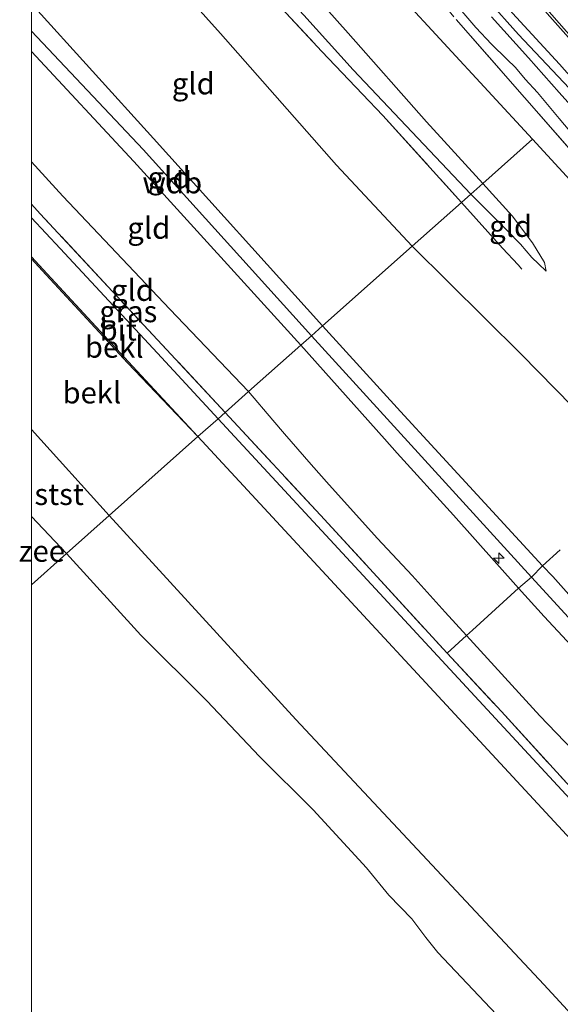
# Model space of a CAD drawing. Units: metres. Extents: x 49998 to 60000, y 406249 to 412500.
# Drawn here: x 49999 to 50062, y 410296 to 410411 of the extents above; entities that cross this region are included whole.
import ezdxf
from ezdxf.enums import TextEntityAlignment as Align

# ---------------------------------------------------------------- set-up
doc = ezdxf.new("R2010")
doc.units = ezdxf.units.M
doc.linetypes.add('IE-TERREINAFSCHEIDING', pattern=[10, 8, -2])
doc.linetypes.add('VW-3-9_STREEP', pattern=[12, 3, -9])
doc.layers.get('0').update_dxf_attribs({"lineweight": 25})
for name, color, linetype, lineweight in [('B-ME-AL-OVERIG-S-B1', 7, 'Continuous', 18), ('B-ME-GW-INSTEEKWATERGANG-L-B1', 10, 'Continuous', 25), ('B-ME-GW-KRUINLIJN-L-B1', 93, 'Continuous', 18), ('B-ME-GW-TEENLIJN-L-B1', 93, 'Continuous', 18), ('B-ME-IE-GRASLAND-GV-B6', 93, 'Continuous', 18), ('B-ME-IE-GRONDWERKLIJN-GROND_INGERICHT-GV-B6', 253, 'Continuous', 18), ('B-ME-IE-HULPGEOMETRIE-L-B1', 53, 'Continuous', 18), ('B-ME-IE-TERREINAFSCHEIDING-RASTERHEKWERK-L-B1', 8, 'IE-TERREINAFSCHEIDING', 18), ('B-ME-OB-BEKLEDING-GV-B6', 253, 'Continuous', 18), ('B-ME-OB-WATERLIJN-L-B1', 133, 'OB-WATERLIJN', 18), ('B-ME-OG-WATER-GV-B6', 153, 'Continuous', 18), ('B-ME-VH-VERH_SOORT-BITUMEN-GV-B6', 8, 'IE-TERREINAFSCHEIDING-NATUURLIJK-HOUTWAL', 18), ('B-ME-VH-VERH_SOORT-GV-B6', 8, 'Continuous', 18), ('B-ME-VW-MARKERING-39STREEP-015-L-B1', 255, 'VW-3-9_STREEP', 18)]:
    doc.layers.add(name, color=color, linetype=linetype, lineweight=lineweight)
doc.styles.add('NLCS-ISO', font='NLCS-ISO.TTF')
doc.linetypes.add('IE-TERREINAFSCHEIDING-NATUURLIJK-HOUTWAL', pattern='A,7,-1.5,[67,NLCS.SHX,S=0.75,R=45,X=0,Y=0],-1.5,7,-1.5,[70,NLCS.SHX,S=0.75,R=0,X=0,Y=0],-1.5', length=20)
doc.linetypes.add('OB-WATERLIJN', pattern='A,10,[32,NLCS.SHX,S=2,R=0,X=0,Y=0],-12', length=22)

# ---------------------------------------------------------------- blocks, each defined once
blk = doc.blocks.new('hecto')
for p, q in [((0, 0.625), (-0.625, 0)), ((0, -0.625), (0, 0.625)), ((-0.625, 0), (0.625, 0)), ((0.625, 0), (0, -0.625))]:
    blk.add_line(p, q)

msp = doc.modelspace()

# ---------------------------------------------------------------- linework, layer by layer
at = {"layer": 'B-ME-GW-INSTEEKWATERGANG-L-B1'}
msp.add_polyline3d([(50006.751, 410471.12, -1.174), (50009.453, 410468.266, -1.174), (50011.768, 410465.544, -1.174), (50020.018, 410454.811, -1.136), (50024.931, 410448.363, -1.141), (50030.518, 410441.618, -1.136), (50034.264, 410436.77, -1.141), (50039.092, 410430.603, -1.136), (50042.264, 410426.51, -1.141), (50047.177, 410420.652, -1.141), (50053.19, 410413.443, -1.132), (50056.777, 410409.353, -1.132), (50063.376, 410402.418, -1.086), (50066.678, 410398.771, -1.086), (50068.687, 410396.583, -1.081), (50069.322, 410395.723, -1.081), (50069.321, 410395.193, -1.081), (50068.604, 410394.369, -1.081), (50067.864, 410393.837, -1.081), (50067.16, 410393.562, -1.081), (50065.66, 410393.968, -1.081), (50064.41, 410394.717, -1.081), (50062.93, 410395.822, -1.081)], dxfattribs=at)
at = {"layer": 'B-ME-GW-KRUINLIJN-L-B1'}
for points in [[(50062.93, 410395.822, -1.081), (50065.255, 410393.74, -0.866), (50066.307, 410393.317, -0.866), (50067.711, 410393.131, -0.866), (50068.744, 410393.59, -0.866), (50069.787, 410394.441, -0.824), (50070.207, 410395.114, -0.824), (50070.212, 410395.316, -0.853), (50070.049, 410396.129, -0.853), (50069.266, 410397.174, -0.853), (50068.1, 410398.54, -0.853), (50061.566, 410405.9, -0.853), (50056.088, 410411.875, -0.853), (50050.272, 410418.662, -0.853), (50047.22, 410422.462, -0.853), (50041.433, 410429.382, -0.853), (50033.848, 410439.331, -0.853), (50025.116, 410449.852, -0.853), (50018.828, 410457.933, -0.853), (50013.712, 410464.776, -0.853), (50010.498, 410468.708, -0.853), (50007.498, 410472.013, -0.853)], [(50051.242, 410390.784, 0.769), (50037.5024, 410405.2681, 0.6345), (50031.7725, 410411.6371, 0.6345), (50025.7918, 410418.0877, 0.6345), (50020.6659, 410423.6367, 0.6945), (50015.2705, 410429.4051, 0.6345), (50007.8987, 410437.5172, 0.7545), (50002.447, 410443.5176, 0.7545), (50000, 410446.0195, 0.7545)], [(50033.937, 410375.409, 6.601), (50014.2165, 410397.2688, 6.8145), (50000, 410412.958, 6.775)], [(50032.661, 410374.276, 6.952), (50013.03, 410395.986, 6.769), (50000, 410409.7736, 6.7824)], [(50000, 410407.3806, 7.0545), (50011.9499, 410394.5858, 7.0545), (50031.394, 410373.151, 6.661)], [(50060.0135, 410381.8064, 0.2908), (50059.1315, 410382.6305, 0.4708), (50058.35, 410383.384, 0.574), (50057.017, 410384.93, 0.709), (50055.45, 410386.525, 0.762), (50051.242, 410390.784, 0.769)], [(50000, 410383.2343, 3.3645), (50001.2684, 410381.8837, 3.3645), (50011.2187, 410371.1193, 3.3645), (50019.4176, 410362.5117, 3.4457)], [(50059.577, 410347.456, 7.0108), (50047.016, 410361.087, 6.8844), (50043.0232, 410365.4212, 6.8908), (50033.937, 410375.409, 6.601)], [(50268.7798, 410119.4921, 6.918), (50267.563, 410120.76, 6.821), (50240.109, 410150.235, 6.881), (50214.01, 410178.419, 6.886), (50180.88, 410214.2, 6.919), (50147.016, 410250.996, 6.986), (50120.202, 410278.881, 6.904), (50087.4014, 410314.389, 6.9081), (50058.298, 410346.143, 6.872), (50032.661, 410374.276, 6.952)], [(50056.8005, 410344.8526, 6.8308), (50049.199, 410353.35, 6.821), (50042.6262, 410360.5727, 6.8908), (50041.1674, 410362.2517, 6.8308), (50031.394, 410373.151, 6.661)], [(50110.4448, 410292.5194, 6.8308), (50103.6972, 410299.5453, 6.8308), (50097.2774, 410306.4204, 6.8308), (50090.2296, 410314.0347, 6.7708), (50087.9692, 410316.5072, 6.8908), (50085.4398, 410319.3997, 6.8308), (50080.1689, 410325.1725, 6.8308), (50074.7373, 410330.9678, 6.8308), (50069.9075, 410336.2879, 6.8308), (50064.4783, 410342.0408, 6.8308), (50060.7788, 410346.2151, 6.9508), (50059.577, 410347.456, 7.0108)], [(50105.9363, 410292.0479, 6.9508), (50101.9822, 410296.4677, 6.9508), (50098.6703, 410300.0755, 6.8908), (50094.8094, 410304.1716, 6.9508), (50090.4035, 410308.8729, 6.9508), (50086.5402, 410313.0112, 6.9508), (50083.2245, 410316.502, 6.9508), (50077.2615, 410322.9493, 6.8308), (50071.4006, 410329.2858, 6.8908), (50065.0679, 410335.8813, 6.7708), (50059.777, 410341.5503, 6.8308), (50056.8005, 410344.8526, 6.8308)]]:
    msp.add_polyline3d(points, dxfattribs=at)
at = {"layer": 'B-ME-GW-TEENLIJN-L-B1'}
msp.add_line((50009.0615, 410353.3113, 0.4281), (50000, 410363.3403, 0.4006), dxfattribs=at)
for points in [[(50052.624, 410392.011, 0.101), (50046.0637, 410399.2082, -0.3255), (50036.938, 410409.5095, -0.4455), (50031.813, 410415.3017, -0.3855), (50027.9153, 410419.5168, -0.3855), (50021.7599, 410425.9017, -0.3855), (50013.43, 410435.05, -0.4455), (50004.947, 410444.2536, -0.4455), (50000, 410449.6624, -0.4882)], [(50000, 410434.2879, 0.958), (50011.433, 410421.3167, 1.1745), (50022.0271, 410409.4701, 1.0545), (50035.5609, 410394.1602, 1.2945), (50044.4008, 410384.7048, 1.1308)], [(50000, 410394.552, 3.7775), (50003.6586, 410390.539, 3.8145), (50016.1273, 410377.3556, 3.8145), (50025.3187, 410367.7531, 3.8308)], [(50052.624, 410392.011, 0.101), (50056.034, 410388.257, 0.227), (50058.439, 410385.097, 0.309), (50059.8379, 410382.8108, 0.2308), (50060.0135, 410381.8064, 0.2908)], [(50071.06, 410357.897, 0.6508), (50057.0981, 410372.1197, 0.8908), (50044.4008, 410384.7048, 1.1308)], [(50025.3187, 410367.7531, 3.8308), (50028.1634, 410364.4356, 3.8844), (50029.5055, 410362.8188, 3.8244), (50032.6024, 410359.2787, 3.8308), (50034.7036, 410356.8861, 3.8308), (50040.358, 410350.628, 3.8308), (50044.3831, 410346.3429, 3.7708), (50048.2366, 410342.0707, 3.8313), (50050.7148, 410339.3495, 3.8204)], [(50009.0615, 410353.3113, 0.4281), (50030.8349, 410329.5625, 0.4281), (50059.7511, 410298.6638, 0.4281), (50089.7462, 410266.1581, 0.4281), (50104.3624, 410250.5681, 0.4281), (50110.0199, 410244.4422, 0.4281), (50115.6773, 410238.3164, 0.4281), (50123.2739, 410230.1629, 0.4281), (50130.8694, 410222.0084, 0.4281), (50138.4885, 410213.584, 0.4281), (50146.0933, 410205.1464, -0.2469), (50157.068, 410193.2054, -0.2469), (50168.0795, 410181.298, -0.2469), (50177.8175, 410170.83, -0.2469), (50187.5822, 410160.3871, -0.5844), (50197.8067, 410149.599, -0.5844), (50202.915, 410144.2011, -0.2469), (50208.0232, 410138.8033, -0.5844), (50218.945, 410127.067, 0.0906), (50229.7194, 410115.1881, 0.0156), (50237.7847, 410106.3851, -1.1094), (50246.6143, 410097.0147, -0.6969), (50261.1146, 410081.2894, -0.6892)], [(50050.7148, 410339.3495, 3.8204), (50059.2929, 410329.9757, 3.7708), (50067.0054, 410321.927, 3.7708), (50069.5981, 410318.9962, 3.6508), (50071.6104, 410316.6427, 3.7708), (50082.1133, 410305.5279, 3.7708), (50088.3017, 410298.8551, 3.7708), (50090.0583, 410296.8899, 3.7708), (50091.8848, 410294.8222, 3.6508)]]:
    msp.add_polyline3d(points, dxfattribs=at)
at = {"layer": 'B-ME-IE-GRASLAND-GV-B6'}
for points in [[(50000, 410487.6254, -0.5118), (50022.19, 410458.6212, -0.4666), (50037.7513, 410438.7198, -0.4343), (50048.4833, 410425.4653, -0.4333), (50060.12, 410411.8296, -0.4953), (50073.4413, 410396.8637, -0.5631), (50091.444, 410377.3519, -0.773), (50108.6023, 410359.2643, -0.8742), (50129.534, 410337.4682, -0.8612), (50161.5425, 410304.2171, -0.8534), (50188.0306, 410276.6848, -0.877)], [(50053.19, 410413.443, -1.132), (50056.777, 410409.353, -1.132), (50063.376, 410402.418, -1.086), (50066.678, 410398.771, -1.086), (50068.687, 410396.583, -1.081), (50069.322, 410395.723, -1.081), (50069.321, 410395.193, -1.081), (50068.604, 410394.369, -1.081), (50067.864, 410393.837, -1.081), (50067.16, 410393.562, -1.081), (50065.66, 410393.968, -1.081), (50064.41, 410394.717, -1.081), (50062.93, 410395.822, -1.081), (50057.508, 410402.035, -0.955), (50049.527, 410411.107, -0.955)], [(50063.376, 410402.418, -1.086), (50056.777, 410409.353, -1.132), (50053.19, 410413.443, -1.132)], [(50049.721, 410412.638, -1.787), (50051.8, 410410.178, -1.787), (50053.636, 410408.236, -1.787), (50055.424, 410406.495, -1.787), (50056.428, 410405.521, -1.787), (50057.584, 410404.185, -1.787), (50059.018, 410402.596, -1.787), (50061.517, 410399.573, -1.787), (50063.575, 410397.124, -1.787), (50064.988, 410395.425, -1.787), (50065.824, 410394.653, -1.787), (50066.229, 410394.423, -1.787), (50067.029, 410394.021, -1.787), (50068.057, 410394.853, -1.787), (50067.091, 410396.16, -1.787), (50066.56, 410396.993, -1.787), (50065.921, 410397.721, -1.787), (50061.518, 410402.607, -1.787), (50057.937, 410406.649, -1.787), (50053.646, 410411.411, -1.787)], [(50056.088, 410411.875, -0.853), (50061.566, 410405.9, -0.853), (50068.1, 410398.54, -0.853)], [(50068.1, 410398.54, -0.853), (50061.566, 410405.9, -0.853), (50056.088, 410411.875, -0.853)], [(50000, 410389.5933, 3.6332), (50001.0262, 410388.4762, 3.6331), (50022.5867, 410365.3269, 3.6508), (50021.7655, 410364.5973, 3.4737), (50014.6814, 410372.228, 3.5445), (50003.3568, 410384.4164, 3.5445), (50000, 410388.0133, 3.5445), (50000, 410389.5933, 3.6332)], [(50113.5123, 410265.5444, 3.4108), (50021.7655, 410364.5973, 3.4737), (50022.5867, 410365.3269, 3.6508), (50033.7233, 410353.3424, 3.6508), (50040.3109, 410346.1747, 3.7108), (50048.4693, 410337.2878, 3.6508), (50054.791, 410330.4774, 3.6508), (50062.8608, 410321.6492, 3.6508), (50068.0139, 410316.2405, 3.6508), (50092.4278, 410289.8938, 3.5308)]]:
    msp.add_polyline3d(points, dxfattribs=at)
at = {"layer": 'B-ME-IE-GRONDWERKLIJN-GROND_INGERICHT-GV-B6'}
for points in [[(50000, 410469.7407, -1.1207), (50002.283, 410466.876, -1.119), (50033.629, 410426.28, -1.035), (50042.933, 410413.974, -0.748), (50058.419, 410397.159, -0.617), (50052.624, 410392.011, 0.101), (50046.0637, 410399.2082, -0.3255), (50036.938, 410409.5095, -0.4455), (50031.813, 410415.3017, -0.3855), (50027.9153, 410419.5168, -0.3855), (50021.7599, 410425.9017, -0.3855), (50013.43, 410435.05, -0.4455), (50004.947, 410444.2536, -0.4455), (50000, 410449.6624, -0.4882), (50000, 410469.7407, -1.1207)], [(50000, 410449.6624, -0.4882), (50004.947, 410444.2536, -0.4455), (50013.43, 410435.05, -0.4455), (50021.7599, 410425.9017, -0.3855), (50027.9153, 410419.5168, -0.3855), (50031.813, 410415.3017, -0.3855), (50036.938, 410409.5095, -0.4455), (50046.0637, 410399.2082, -0.3255), (50052.624, 410392.011, 0.101), (50051.242, 410390.784, 0.769), (50037.5024, 410405.2681, 0.6345), (50031.7725, 410411.6371, 0.6345), (50025.7918, 410418.0877, 0.6345), (50020.6659, 410423.6367, 0.6945), (50015.2705, 410429.4051, 0.6345), (50007.8987, 410437.5172, 0.7545), (50002.447, 410443.5176, 0.7545), (50000, 410446.0195, 0.7545), (50000, 410449.6624, -0.4882)], [(50000, 410446.0195, 0.7545), (50002.447, 410443.5176, 0.7545), (50007.8987, 410437.5172, 0.7545), (50015.2705, 410429.4051, 0.6345), (50020.6659, 410423.6367, 0.6945), (50025.7918, 410418.0877, 0.6345), (50031.7725, 410411.6371, 0.6345), (50037.5024, 410405.2681, 0.6345), (50051.242, 410390.784, 0.769), (50050.148, 410389.811, 0.961), (50040.9533, 410399.945, 0.8745), (50033.8468, 410407.3967, 0.8745), (50027.5496, 410414.1688, 0.7545), (50020.363, 410421.8936, 0.8745), (50013.9725, 410428.9108, 0.7545), (50003.7295, 410440.0392, 0.9945), (50000, 410444.0005, 0.9945), (50000, 410446.0195, 0.7545)], [(50000, 410444.0005, 0.9945), (50003.7295, 410440.0392, 0.9945), (50013.9725, 410428.9108, 0.7545), (50020.363, 410421.8936, 0.8745), (50027.5496, 410414.1688, 0.7545), (50033.8468, 410407.3967, 0.8745), (50040.9533, 410399.945, 0.8745), (50050.148, 410389.811, 0.961), (50044.4008, 410384.7048, 1.1308), (50035.5609, 410394.1602, 1.2945), (50022.0271, 410409.4701, 1.0545), (50011.433, 410421.3167, 1.1745), (50000, 410434.2879, 0.958), (50000, 410444.0005, 0.9945)], [(50000, 410434.2879, 0.958), (50011.433, 410421.3167, 1.1745), (50022.0271, 410409.4701, 1.0545), (50035.5609, 410394.1602, 1.2945), (50044.4008, 410384.7048, 1.1308), (50033.937, 410375.409, 6.601), (50014.2165, 410397.2688, 6.8145), (50000, 410412.958, 6.775), (50000, 410434.2879, 0.958)], [(50049.527, 410411.107, -0.955), (50057.508, 410402.035, -0.955), (50062.93, 410395.822, -1.081), (50064.836, 410393.736, -0.955), (50066.265, 410391.402, -0.617), (50068.32, 410389.299, -0.617), (50068.809, 410388.993, -0.86), (50068.824, 410388.84, -0.883), (50069.656, 410387.27, -0.815), (50071.035, 410385.159, -0.574), (50075.674, 410379.832, -0.638), (50079.071, 410376.645, -0.642), (50081.122, 410374.847, -0.642), (50083.022, 410372.497, -0.642), (50084.607, 410370.808, -0.531), (50083.418, 410369.958, -0.16), (50072.876, 410381.462, -0.494), (50058.419, 410397.159, -0.617), (50042.933, 410413.974, -0.748)], [(50000, 410412.958, 6.775), (50014.2165, 410397.2688, 6.8145), (50033.937, 410375.409, 6.601), (50032.661, 410374.276, 6.952), (50031.394, 410373.151, 6.661), (50011.9499, 410394.5858, 7.0545), (50000, 410407.3806, 7.0545), (50000, 410412.958, 6.775)], [(50000, 410407.3806, 7.0545), (50011.9499, 410394.5858, 7.0545), (50031.394, 410373.151, 6.661), (50025.3187, 410367.7531, 3.8308), (50016.1273, 410377.3556, 3.8145), (50003.6586, 410390.539, 3.8145), (50000, 410394.552, 3.7775), (50000, 410407.3806, 7.0545)], [(50131.9283, 410292.406, 0.618), (50101.079, 410325.795, 0.735), (50071.06, 410357.897, 0.6508), (50057.0981, 410372.1197, 0.8908), (50044.4008, 410384.7048, 1.1308), (50050.148, 410389.811, 0.961), (50051.242, 410390.784, 0.769), (50055.45, 410386.525, 0.762), (50057.017, 410384.93, 0.709), (50058.35, 410383.384, 0.574), (50059.1315, 410382.6305, 0.4708), (50060.0135, 410381.8064, 0.2908), (50059.8379, 410382.8108, 0.2308), (50058.439, 410385.097, 0.309), (50056.034, 410388.257, 0.227), (50052.624, 410392.011, 0.101), (50058.419, 410397.159, -0.617), (50072.876, 410381.462, -0.494), (50083.418, 410369.958, -0.16), (50091.474, 410361.299, -0.262), (50111.993, 410338.909, -0.025), (50124.707, 410322.837, -0.384), (50145.411, 410300.347, -0.38), (50177.947, 410267.083, -0.865)], [(50000, 410394.552, 3.7775), (50003.6586, 410390.539, 3.8145), (50016.1273, 410377.3556, 3.8145), (50025.3187, 410367.7531, 3.8308), (50022.5867, 410365.3269, 3.6508), (50001.0262, 410388.4762, 3.6331), (50000, 410389.5933, 3.6332), (50000, 410394.552, 3.7775)], [(50051.242, 410390.784, 0.769), (50052.624, 410392.011, 0.101), (50056.034, 410388.257, 0.227), (50058.439, 410385.097, 0.309), (50059.8379, 410382.8108, 0.2308), (50060.0135, 410381.8064, 0.2908), (50059.1315, 410382.6305, 0.4708), (50058.35, 410383.384, 0.574), (50057.017, 410384.93, 0.709), (50055.45, 410386.525, 0.762), (50051.242, 410390.784, 0.769)], [(50110.4448, 410292.5194, 6.8308), (50103.6972, 410299.5453, 6.8308), (50097.2774, 410306.4204, 6.8308), (50090.2296, 410314.0347, 6.7708), (50087.9692, 410316.5072, 6.8908), (50085.4398, 410319.3997, 6.8308), (50080.1689, 410325.1725, 6.8308), (50074.7373, 410330.9678, 6.8308), (50069.9075, 410336.2879, 6.8308), (50064.4783, 410342.0408, 6.8308), (50060.7788, 410346.2151, 6.9508), (50059.577, 410347.456, 7.0108), (50047.016, 410361.087, 6.8844), (50043.0232, 410365.4212, 6.8908), (50033.937, 410375.409, 6.601), (50044.4008, 410384.7048, 1.1308), (50057.0981, 410372.1197, 0.8908), (50071.06, 410357.897, 0.6508), (50101.079, 410325.795, 0.735), (50131.9283, 410292.406, 0.618)], [(50031.394, 410373.151, 6.661), (50032.661, 410374.276, 6.952), (50033.937, 410375.409, 6.601), (50043.0232, 410365.4212, 6.8908), (50047.016, 410361.087, 6.8844), (50059.577, 410347.456, 7.0108), (50060.7788, 410346.2151, 6.9508), (50064.4783, 410342.0408, 6.8308), (50069.9075, 410336.2879, 6.8308), (50074.7373, 410330.9678, 6.8308), (50080.1689, 410325.1725, 6.8308), (50085.4398, 410319.3997, 6.8308), (50087.9692, 410316.5072, 6.8908), (50090.2296, 410314.0347, 6.7708), (50097.2774, 410306.4204, 6.8308), (50103.6972, 410299.5453, 6.8308), (50110.4448, 410292.5194, 6.8308)], [(50091.8848, 410294.8222, 3.6508), (50090.0583, 410296.8899, 3.7708), (50088.3017, 410298.8551, 3.7708), (50082.1133, 410305.5279, 3.7708), (50071.6104, 410316.6427, 3.7708), (50069.5981, 410318.9962, 3.6508), (50067.0054, 410321.927, 3.7708), (50059.2929, 410329.9757, 3.7708), (50050.7148, 410339.3495, 3.8204), (50048.2366, 410342.0707, 3.8313), (50044.3831, 410346.3429, 3.7708), (50040.358, 410350.628, 3.8308), (50034.7036, 410356.8861, 3.8308), (50032.6024, 410359.2787, 3.8308), (50029.5055, 410362.8188, 3.8244), (50028.1634, 410364.4356, 3.8844), (50025.3187, 410367.7531, 3.8308), (50031.394, 410373.151, 6.661)], [(50105.9363, 410292.0479, 6.9508), (50101.9822, 410296.4677, 6.9508), (50098.6703, 410300.0755, 6.8908), (50094.8094, 410304.1716, 6.9508), (50090.4035, 410308.8729, 6.9508), (50086.5402, 410313.0112, 6.9508), (50083.2245, 410316.502, 6.9508), (50077.2615, 410322.9493, 6.8308), (50071.4006, 410329.2858, 6.8908), (50065.0679, 410335.8813, 6.7708), (50059.777, 410341.5503, 6.8308), (50056.8005, 410344.8526, 6.8308), (50049.199, 410353.35, 6.821), (50042.6262, 410360.5727, 6.8908), (50041.1674, 410362.2517, 6.8308), (50031.394, 410373.151, 6.661)], [(50031.394, 410373.151, 6.661), (50041.1674, 410362.2517, 6.8308), (50042.6262, 410360.5727, 6.8908), (50049.199, 410353.35, 6.821), (50056.8005, 410344.8526, 6.8308), (50059.777, 410341.5503, 6.8308), (50065.0679, 410335.8813, 6.7708), (50071.4006, 410329.2858, 6.8908), (50077.2615, 410322.9493, 6.8308), (50083.2245, 410316.502, 6.9508), (50086.5402, 410313.0112, 6.9508), (50090.4035, 410308.8729, 6.9508), (50094.8094, 410304.1716, 6.9508), (50098.6703, 410300.0755, 6.8908), (50101.9822, 410296.4677, 6.9508), (50105.9363, 410292.0479, 6.9508)], [(50062.8608, 410321.6492, 3.6508), (50054.791, 410330.4774, 3.6508), (50048.4693, 410337.2878, 3.6508), (50040.3109, 410346.1747, 3.7108), (50033.7233, 410353.3424, 3.6508), (50022.5867, 410365.3269, 3.6508), (50025.3187, 410367.7531, 3.8308), (50028.1634, 410364.4356, 3.8844), (50029.5055, 410362.8188, 3.8244), (50032.6024, 410359.2787, 3.8308), (50034.7036, 410356.8861, 3.8308), (50040.358, 410350.628, 3.8308), (50044.3831, 410346.3429, 3.7708), (50048.2366, 410342.0707, 3.8313), (50050.7148, 410339.3495, 3.8204), (50059.2929, 410329.9757, 3.7708), (50067.0054, 410321.927, 3.7708)]]:
    msp.add_polyline3d(points, dxfattribs=at)
at = {"layer": 'B-ME-IE-HULPGEOMETRIE-L-B1'}
for points in [[(50058.419, 410397.159, -0.617), (50042.933, 410413.974, -0.748), (50033.629, 410426.28, -1.035), (50002.283, 410466.876, -1.119), (50000, 410469.7407, -1.1207)], [(50058.419, 410397.159, -0.617), (50052.624, 410392.011, 0.101), (50051.242, 410390.784, 0.769), (50050.148, 410389.811, 0.961), (50044.4008, 410384.7048, 1.1308), (50033.937, 410375.409, 6.601), (50032.661, 410374.276, 6.952), (50031.394, 410373.151, 6.661), (50025.3187, 410367.7531, 3.8308), (50022.5867, 410365.3269, 3.6508), (50021.7655, 410364.5973, 3.4737), (50019.4176, 410362.5117, 3.4457), (50009.0615, 410353.3113, 0.4281), (50004.103, 410348.907, -1.23), (50000, 410345.2602, -1.23)], [(50058.419, 410397.159, -0.617), (50072.876, 410381.462, -0.494), (50083.418, 410369.958, -0.16), (50091.474, 410361.299, -0.262), (50111.993, 410338.909, -0.025), (50124.707, 410322.837, -0.384), (50145.411, 410300.347, -0.38), (50177.947, 410267.083, -0.865)]]:
    msp.add_polyline3d(points, dxfattribs=at)
at = {"layer": 'B-ME-IE-TERREINAFSCHEIDING-RASTERHEKWERK-L-B1'}
for p, q in [((50061.6635, 410349.3201, 5.9626), (50059.577, 410347.456, 7.0108)), ((50051.4279, 410339.9691, 4.0108), (50056.8005, 410344.8526, 6.8308)), ((50051.4279, 410339.9691, 4.0108), (50050.7148, 410339.3495, 3.8204)), ((50050.7148, 410339.3495, 3.8204), (50048.4693, 410337.2878, 3.6508))]:
    msp.add_line(p, q, dxfattribs=at)
for points in [[(50000, 410473.4246, -0.955), (50000.36, 410473.067, -0.955), (50001.631, 410471.744, -0.955), (50002.827, 410470.238, -0.955), (50008.923, 410462.229, -0.955), (50012.097, 410458.356, -0.955), (50015.766, 410453.56, -0.955), (50023.482, 410444.463, -0.955), (50034.598, 410429.568, -0.955), (50044.175, 410417.631, -0.955), (50049.527, 410411.107, -0.955), (50057.508, 410402.035, -0.955), (50062.93, 410395.822, -1.081)], [(50000, 410444.0005, 0.9945), (50003.7295, 410440.0392, 0.9945), (50013.9725, 410428.9108, 0.7545), (50020.363, 410421.8936, 0.8745), (50027.5496, 410414.1688, 0.7545), (50033.8468, 410407.3967, 0.8745), (50040.9533, 410399.945, 0.8745), (50050.148, 410389.811, 0.961)], [(50022.5867, 410365.3269, 3.6508), (50001.0262, 410388.4762, 3.6331), (50000, 410389.5933, 3.6332)], [(50057.1895, 410382.0391, 0.8183), (50056.738, 410382.526, 0.884), (50054.936, 410384.458, 0.984), (50050.148, 410389.811, 0.961)], [(50022.5867, 410365.3269, 3.6508), (50033.7233, 410353.3424, 3.6508), (50040.3109, 410346.1747, 3.7108), (50048.4693, 410337.2878, 3.6508), (50054.791, 410330.4774, 3.6508), (50062.8608, 410321.6492, 3.6508), (50068.0139, 410316.2405, 3.6508), (50092.4278, 410289.8938, 3.5308)], [(50059.577, 410347.456, 7.0108), (50058.298, 410346.143, 6.872), (50056.8005, 410344.8526, 6.8308)]]:
    msp.add_polyline3d(points, dxfattribs=at)
at = {"layer": 'B-ME-OB-BEKLEDING-GV-B6'}
for points in [[(50000, 410383.4706, 3.3645), (50001.3867, 410381.994, 3.3645), (50011.3375, 410371.2289, 3.3645), (50019.4176, 410362.5117, 3.4457), (50011.2187, 410371.1193, 3.3645), (50001.2684, 410381.8837, 3.3645), (50000, 410383.2343, 3.3645), (50000, 410383.4706, 3.3645)], [(50000, 410383.2343, 3.3645), (50001.2684, 410381.8837, 3.3645), (50011.2187, 410371.1193, 3.3645), (50019.4176, 410362.5117, 3.4457), (50009.0615, 410353.3113, 0.4281), (50000, 410363.3403, 0.4006), (50000, 410383.2343, 3.3645)], [(50000, 410363.3403, 0.4006), (50009.0615, 410353.3113, 0.4281), (50004.103, 410348.907, -1.23), (50000, 410353.198, -1.2307), (50000, 410363.3403, 0.4006)], [(50089.7462, 410266.1581, 0.4281), (50059.7511, 410298.6638, 0.4281), (50030.8349, 410329.5625, 0.4281), (50009.0615, 410353.3113, 0.4281), (50019.4176, 410362.5117, 3.4457), (50111.2086, 410263.4108, 3.3831)], [(50055.598, 410293.72, -1.23), (50047.381, 410302.413, -1.23), (50045.992, 410304.132, -1.23), (50044.359, 410306.309, -1.23), (50041.675, 410309.095, -1.23), (50039.085, 410312.284, -1.23), (50032.838, 410319.035, -1.23), (50026.61, 410325.257, -1.23), (50020.464, 410331.712, -1.23), (50012.762, 410339.387, -1.23), (50004.103, 410348.907, -1.23), (50009.0615, 410353.3113, 0.4281), (50030.8349, 410329.5625, 0.4281), (50059.7511, 410298.6638, 0.4281), (50089.7462, 410266.1581, 0.4281)]]:
    msp.add_polyline3d(points, dxfattribs=at)
at = {"layer": 'B-ME-OB-WATERLIJN-L-B1'}
msp.add_line((50004.103, 410348.907, -1.23), (50000, 410353.198, -1.2307), dxfattribs=at)
msp.add_polyline3d([(50055.598, 410293.72, -1.23), (50047.381, 410302.413, -1.23), (50045.992, 410304.132, -1.23), (50044.359, 410306.309, -1.23), (50041.675, 410309.095, -1.23), (50039.085, 410312.284, -1.23), (50032.838, 410319.035, -1.23), (50026.61, 410325.257, -1.23), (50020.464, 410331.712, -1.23), (50012.762, 410339.387, -1.23), (50004.103, 410348.907, -1.23)], dxfattribs=at)
at = {"layer": 'B-ME-OG-WATER-GV-B6'}
for points in [[(50053.646, 410411.411, -1.787), (50057.937, 410406.649, -1.787), (50061.518, 410402.607, -1.787), (50065.921, 410397.721, -1.787), (50066.56, 410396.993, -1.787), (50067.091, 410396.16, -1.787), (50068.057, 410394.853, -1.787), (50067.029, 410394.021, -1.787), (50066.229, 410394.423, -1.787), (50065.824, 410394.653, -1.787), (50064.988, 410395.425, -1.787), (50063.575, 410397.124, -1.787), (50061.517, 410399.573, -1.787), (50059.018, 410402.596, -1.787), (50057.584, 410404.185, -1.787), (50056.428, 410405.521, -1.787), (50055.424, 410406.495, -1.787), (50053.636, 410408.236, -1.787), (50051.8, 410410.178, -1.787), (50049.721, 410412.638, -1.787)], [(50000, 410353.198, -1.2307), (50004.103, 410348.907, -1.23), (50000, 410345.2602, -1.23), (50000, 410353.198, -1.2307)], [(50000, 410345.2602, -1.23), (50004.103, 410348.907, -1.23), (50012.762, 410339.387, -1.23), (50020.464, 410331.712, -1.23), (50026.61, 410325.257, -1.23), (50032.838, 410319.035, -1.23), (50039.085, 410312.284, -1.23), (50041.675, 410309.095, -1.23), (50044.359, 410306.309, -1.23), (50045.992, 410304.132, -1.23), (50047.381, 410302.413, -1.23), (50055.598, 410293.72, -1.23)], [(50000, 410155.1246, -1.23), (50000, 410345.2602, -1.23)]]:
    msp.add_polyline3d(points, dxfattribs=at)
at = {"layer": 'B-ME-VH-VERH_SOORT-BITUMEN-GV-B6'}
for points in [[(50011.0486, 410484.53, -0.5237), (50035.0082, 410453.1581, -0.5368), (50051.641, 410432.4573, -0.5472), (50058.9323, 410423.773, -0.591), (50071.7868, 410408.9745, -0.6875), (50088.3502, 410390.627, -0.767), (50099.758, 410378.446, -0.8555), (50127.6346, 410349.2833, -0.8741), (50159.6811, 410316.001, -0.8675), (50192.7311, 410281.6842, -0.8931), (50192.9939, 410281.411, -0.8935), (50188.1744, 410276.8215, -0.8696), (50162.5145, 410303.548, -0.87), (50131.0696, 410336.219, -0.8669), (50101.2205, 410367.351, -0.8425), (50083.2812, 410386.4767, -0.6664), (50070.3872, 410400.6162, -0.5527), (50054.3701, 410418.8456, -0.4818), (50048.1718, 410426.208, -0.446), (50039.822, 410436.4922, -0.4404), (50025.8149, 410454.2854, -0.4934), (50002.6997, 410484.4885, -0.5614)], [(50000, 410388.0133, 3.5445), (50003.3568, 410384.4164, 3.5445), (50014.6814, 410372.228, 3.5445), (50021.7655, 410364.5973, 3.4737), (50019.4176, 410362.5117, 3.4457), (50011.3375, 410371.2289, 3.3645), (50001.3867, 410381.994, 3.3645), (50000, 410383.4706, 3.3645), (50000, 410388.0133, 3.5445)], [(50273.6679, 410092.4416, 3.4132), (50271.42, 410090.4441, 3.3831), (50111.2086, 410263.4108, 3.3831), (50019.4176, 410362.5117, 3.4457), (50021.7655, 410364.5973, 3.4737), (50113.5123, 410265.5444, 3.4108), (50273.6679, 410092.4416, 3.4132)]]:
    msp.add_polyline3d(points, dxfattribs=at)
at = {"layer": 'B-ME-VH-VERH_SOORT-GV-B6'}
msp.add_polyline3d([(50000, 410487.9546, -0.5486), (50002.6997, 410484.4885, -0.5614), (50025.8149, 410454.2854, -0.4934), (50039.822, 410436.4922, -0.4404), (50048.1718, 410426.208, -0.446), (50054.3701, 410418.8456, -0.4818), (50070.3872, 410400.6162, -0.5527), (50083.2812, 410386.4767, -0.6664), (50101.2205, 410367.351, -0.8425), (50131.0696, 410336.219, -0.8669), (50162.5145, 410303.548, -0.87), (50188.1744, 410276.8215, -0.8696), (50188.0306, 410276.6848, -0.877), (50161.5425, 410304.2171, -0.8534), (50129.534, 410337.4682, -0.8612), (50108.6023, 410359.2643, -0.8742), (50091.444, 410377.3519, -0.773), (50073.4413, 410396.8637, -0.5631), (50060.12, 410411.8296, -0.4953), (50048.4833, 410425.4653, -0.4333), (50037.7513, 410438.7198, -0.4343), (50022.19, 410458.6212, -0.4666), (50000, 410487.6254, -0.5118), (50000, 410487.9546, -0.5486)], dxfattribs=at)
at = {"layer": 'B-ME-VW-MARKERING-39STREEP-015-L-B1'}
msp.add_polyline3d([(50000, 410488.3851, -0.506), (50025.263, 410455.384, -0.449), (50040.8776, 410435.6839, -0.4276), (50050.5635, 410423.909, -0.4572), (50058.322, 410414.832, -0.495), (50071.4319, 410400.036, -0.56), (50087.6621, 410382.279, -0.718), (50099.576, 410369.554, -0.823), (50132.21, 410335.544, -0.854), (50165.6189, 410300.786, -0.86), (50188.4122, 410277.0482, -0.8531)], dxfattribs=at)

# ---------------------------------------------------------------- block references
at = {"layer": 'B-ME-AL-OVERIG-S-B1', "rotation": 90}
msp.add_blockref('hecto', (50054.5013, 410348.3641, 6.8308), dxfattribs=at)

# ---------------------------------------------------------------- texts
at = {"layer": 'B-ME-GW-KRUINLIJN-L-B1', "ltscale": 0.2, "style": 'NLCS-ISO'}
msp.add_text('wdb', height=2.5, dxfattribs=at).set_placement((50016.4235, 410392.1108), align=Align.MIDDLE_CENTER)
at = {"layer": 'B-ME-IE-GRASLAND-GV-B6', "ltscale": 0.2, "style": 'NLCS-ISO'}
msp.add_text('gras', height=2.5, dxfattribs=at).set_placement((50011.2933, 410377.0953), align=Align.MIDDLE_CENTER)
at = {"layer": 'B-ME-IE-GRONDWERKLIJN-GROND_INGERICHT-GV-B6', "ltscale": 0.2, "style": 'NLCS-ISO'}
for p in [(50018.8732, 410403.649), (50016.0528, 410392.6978), (50013.6869, 410386.8232), (50055.8781, 410387.0347), (50011.7851, 410379.5823)]:
    msp.add_text('gld', height=2.5, dxfattribs=at).set_placement(p, align=Align.MIDDLE_CENTER)
at = {"layer": 'B-ME-OB-BEKLEDING-GV-B6', "ltscale": 0.2, "style": 'NLCS-ISO'}
for s, p in [('bekl', (50009.6534, 410372.9609)), ('bekl', (50007.0483, 410367.6324)), ('stst', (50003.2316, 410355.7969))]:
    msp.add_text(s, height=2.5, dxfattribs=at).set_placement(p, align=Align.MIDDLE_CENTER)
at = {"layer": 'B-ME-OG-WATER-GV-B6', "ltscale": 0.2, "style": 'NLCS-ISO'}
msp.add_text('zee', height=2.5, dxfattribs=at).set_placement((50001.2105, 410349.1799), align=Align.MIDDLE_CENTER)
at = {"layer": 'B-ME-VH-VERH_SOORT-BITUMEN-GV-B6', "ltscale": 0.2, "style": 'NLCS-ISO'}
msp.add_text('bit', height=2.5, dxfattribs=at).set_placement((50010.1163, 410374.9615), align=Align.MIDDLE_CENTER)

doc.saveas('drawing.dxf')
